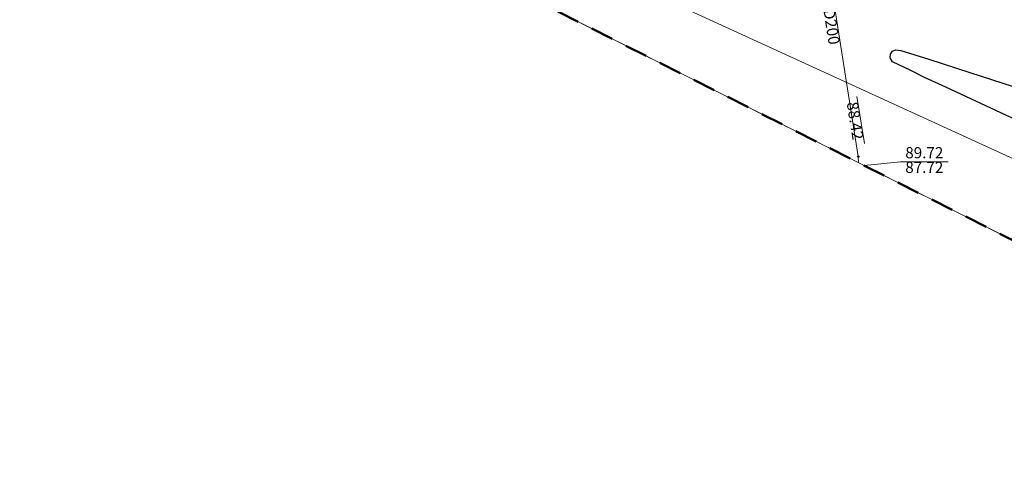
# Model space of a CAD drawing. Units: millimetres. Extents: x 6425344 to 6425721, y 5811844 to 5812218.
# Drawn here: x 6425477 to 6425542, y 5811844 to 5811874 of the extents above; entities that cross this region are included whole.
import ezdxf
from ezdxf.enums import TextEntityAlignment as Align

# ---------------------------------------------------------------- set-up
doc = ezdxf.new("R2010")
doc.units = ezdxf.units.MM
for name, pattern in [('EGIB_17', [0]), ('EGIB_23', [2.5, 1.5, -1]), ('GESDZI', [0]), ('GESKLU', [2, 1, -1]), ('KTKR01', [0]), ('MZ500S', [0]), ('SUPK', [0]), ('SUPS01_K', [0]), ('SUPS01_K_ODN', [0])]:
    doc.linetypes.add(name, pattern=pattern)
for name, color, linetype, lineweight in [('EGIB_17', 7, 'Continuous', 18), ('EGIB_23', 7, 'Continuous', 50), ('GESDZI', 7, 'Continuous', 18), ('GESKLU', 7, 'Continuous', 18), ('KTKR01', 7, 'Continuous', 25), ('MZ500S', 7, 'Continuous', 18), ('SUPK', 36, 'Continuous', 18), ('SUPS01_K', 36, 'Continuous', 18), ('SUPS01_K_ODN', 36, 'Continuous', 18)]:
    doc.layers.add(name, color=color, linetype=linetype, lineweight=lineweight)
doc.layers.add('LAYER_1', color=7, linetype='Continuous')
doc.layers.add('SUPK_OPI', color=7, linetype='Continuous', lineweight=0, true_color=0xc095a9)
doc.layers.add('SUPS01_K_OPI', color=7, linetype='Continuous', lineweight=0, true_color=0xc095a9)
doc.styles.add('Arial', font='Arial')
doc.styles.get("Standard").update_dxf_attribs({"font": 'arial.ttf'})

# ---------------------------------------------------------------- blocks, each defined once
blk = doc.blocks.new('SUPS01_K')
at = {"layer": 'LAYER_1'}
h = blk.add_hatch(color=0, dxfattribs=at)
h.set_gradient(color1=(10, 9, 9), color2=(10, 9, 9))
h.paths.add_polyline_path([(-0.09, 0, 1), (0.09, 0, 1)])
at = {"layer": 'LAYER_1', "color": 0}
blk.add_circle((0, 0), 0.09, dxfattribs=at)
at = {"linetype": 'Continuous', "lineweight": 18, "flags": 9}
for tag, p in [('LWEGA', (8.81, 10.9)), ('LWEGA', (8.82, 10.9)), ('LCODE', (8.85, 10.09)), ('LCODE', (8.85, 10.09)), ('LDESC', (8.9, 9.26)), ('LDESC', (8.9, 9.26))]:
    blk.add_attdef(tag, p, '', height=0.5, dxfattribs=at)

msp = doc.modelspace()

# ---------------------------------------------------------------- linework, layer by layer
at = {"layer": 'EGIB_17', "color": 7, "linetype": 'EGIB_17', "lineweight": 18, "flags": 128}
msp.add_lwpolyline([(6425587.165, 5811844.469), (6425513.621, 5811878.144), (6425353.924, 5811955.584)], dxfattribs=at)
at = {"layer": 'EGIB_23', "color": 7, "linetype": 'EGIB_23', "lineweight": 50, "flags": 128}
msp.add_lwpolyline([(6425343.901, 5811977.872), (6425344.356, 5811983.082), (6425345.71, 5811988.133), (6425347.92, 5811992.872), (6425351.058, 5811997.318), (6425376.228, 5812026.465), (6425354.443, 5812051.366), (6425351.242, 5812055.886), (6425349.032, 5812060.625), (6425347.678, 5812065.676), (6425347.222, 5812070.886), (6425347.678, 5812076.095), (6425349.032, 5812081.146), (6425351.242, 5812085.886), (6425354.241, 5812090.169), (6425356.208, 5812092.296), (6425475.797, 5812209.67), (6425477.528, 5812211.241), (6425481.811, 5812214.241), (6425486.551, 5812216.451), (6425491.602, 5812217.804), (6425496.811, 5812218.26), (6425502.021, 5812217.804), (6425507.072, 5812216.451), (6425511.811, 5812214.241), (6425516.095, 5812211.241), (6425519.793, 5812207.543), (6425520.988, 5812206.022), (6425559.03, 5812154.243), (6425631.81, 5812088.741), (6425705.47, 5812047.106), (6425709.873, 5812044.038), (6425713.571, 5812040.341), (6425716.57, 5812036.057), (6425718.78, 5812031.318), (6425720.134, 5812026.266), (6425720.589, 5812021.057), (6425720.134, 5812015.848), (6425718.78, 5812010.796), (6425716.57, 5812006.057), (6425716.153, 5812005.356), (6425630.205, 5811865.427), (6425629.757, 5811864.747), (6425627.201, 5811861.146), (6425623.503, 5811857.448), (6425619.22, 5811854.449), (6425614.48, 5811852.239), (6425612.444, 5811851.649), (6425609.451, 5811850.808), (6425589.208, 5811844.94), (6425586.176, 5811844.241), (6425580.966, 5811843.786), (6425575.757, 5811844.241), (6425570.706, 5811845.595), (6425567.492, 5811846.982), (6425360.427, 5811951.068), (6425358.9, 5811951.891), (6425354.617, 5811954.891), (6425350.919, 5811958.589), (6425347.92, 5811962.872), (6425345.71, 5811967.612), (6425344.356, 5811972.663)], close=True, dxfattribs=at)
at = {"layer": 'GESDZI', "color": 7, "linetype": 'GESDZI', "lineweight": 18, "flags": 128}
msp.add_lwpolyline([(6425343.901, 5811977.872), (6425344.356, 5811983.082), (6425345.71, 5811988.133), (6425347.92, 5811992.872), (6425348.768, 5811994.074), (6425379.38, 5811979.15), (6425419.99, 5811959.34), (6425554.81, 5811893.58), (6425585.5, 5811878.61), (6425554.058, 5811853.735), (6425360.427, 5811951.068), (6425358.9, 5811951.891), (6425354.617, 5811954.891), (6425350.919, 5811958.589), (6425347.92, 5811962.872), (6425345.71, 5811967.612), (6425344.356, 5811972.663)], close=True, dxfattribs=at)
at = {"layer": 'GESKLU', "color": 7, "linetype": 'GESKLU', "lineweight": 18, "flags": 128}
msp.add_lwpolyline([(6425343.901, 5811977.872), (6425344.356, 5811983.082), (6425345.71, 5811988.133), (6425347.92, 5811992.872), (6425348.768, 5811994.074), (6425379.38, 5811979.15), (6425419.99, 5811959.34), (6425554.81, 5811893.58), (6425585.5, 5811878.61), (6425554.058, 5811853.735), (6425360.427, 5811951.068), (6425358.9, 5811951.891), (6425354.617, 5811954.891), (6425350.919, 5811958.589), (6425347.92, 5811962.872), (6425345.71, 5811967.612), (6425344.356, 5811972.663)], close=True, dxfattribs=at)
at = {"layer": 'KTKR01', "color": 7, "linetype": 'KTKR01', "lineweight": 25, "flags": 128}
msp.add_lwpolyline([(6425592.659, 5811851.58), (6425592.323, 5811851.637), (6425587.375, 5811852.618), (6425582.707, 5811853.54), (6425579.91, 5811854.232), (6425576.691, 5811855.198), (6425572.827, 5811856.328), (6425568.224, 5811857.782), (6425562.747, 5811859.613), (6425557.491, 5811861.449), (6425553.403, 5811862.98), (6425549.313, 5811864.604), (6425545.71, 5811866.131), (6425542.178, 5811867.692), (6425538.217, 5811869.539), (6425536.833, 5811870.184), (6425535.931, 5811870.634), (6425534.729, 5811871.212), (6425534.577, 5811871.46), (6425534.6, 5811871.703), (6425534.721, 5811871.897), (6425534.912, 5811872.002), (6425535.261, 5811871.954), (6425537.105, 5811871.369), (6425539.808, 5811870.503), (6425544.085, 5811869.12), (6425547.892, 5811867.956), (6425550.325, 5811867.253), (6425553.231, 5811866.491), (6425556.295, 5811865.668), (6425559.271, 5811864.947), (6425561.246, 5811864.511), (6425563.848, 5811863.952), (6425566.237, 5811863.479), (6425568.782, 5811863.041), (6425571.185, 5811862.637), (6425573.395, 5811862.279), (6425575.843, 5811861.945), (6425578.604, 5811861.56), (6425581.404, 5811861.184), (6425584.519, 5811860.797), (6425586.993, 5811860.483), (6425594.902, 5811859.663), (6425595.851, 5811859.571), (6425596.525, 5811859.52), (6425596.715, 5811859.392), (6425596.81, 5811859.181), (6425595.311, 5811856.318), (6425592.813, 5811851.708)], close=True, dxfattribs=at)
at = {"layer": 'MZ500S', "color": 7, "linetype": 'MZ500S', "lineweight": 18, "flags": 128}
msp.add_lwpolyline([(6425460.895, 5811900.565), (6425460.895, 5812085.752), (6425637.098, 5812085.752), (6425705.47, 5812047.106), (6425709.873, 5812044.038), (6425713.571, 5812040.341), (6425716.57, 5812036.057), (6425718.78, 5812031.318), (6425720.134, 5812026.266), (6425720.589, 5812021.057), (6425720.134, 5812015.848), (6425718.78, 5812010.796), (6425716.57, 5812006.057), (6425716.153, 5812005.356), (6425630.205, 5811865.427), (6425629.757, 5811864.747), (6425627.201, 5811861.146), (6425623.503, 5811857.448), (6425619.22, 5811854.449), (6425614.48, 5811852.239), (6425612.444, 5811851.649), (6425609.451, 5811850.808), (6425589.208, 5811844.94), (6425586.176, 5811844.241), (6425580.966, 5811843.786), (6425575.757, 5811844.241), (6425570.706, 5811845.595), (6425567.492, 5811846.982)], close=True, dxfattribs=at)
at = {"layer": 'SUPK', "color": 36, "linetype": 'SUPK', "lineweight": 18, "flags": 128}
msp.add_lwpolyline([(6425529.449, 5811883.939), (6425529.56, 5811883.477), (6425532.471, 5811864.983), (6425532.488, 5811864.578)], dxfattribs=at)
at = {"layer": 'SUPS01_K_ODN', "color": 36, "linetype": 'SUPS01_K_ODN', "lineweight": 18}
msp.add_line((6425532.387, 5811868.931), (6425532.872, 5811865.85), dxfattribs=at)
at = {"layer": 'SUPS01_K_ODN', "color": 36, "linetype": 'SUPS01_K_ODN', "lineweight": 18, "flags": 128}
msp.add_lwpolyline([(6425532.867, 5811864.387), (6425535.25, 5811864.639), (6425538.369, 5811864.639)], dxfattribs=at)

# ---------------------------------------------------------------- block references
at = {"layer": 'SUPS01_K', "color": 36, "linetype": 'SUPS01_K', "lineweight": 18, "xscale": 0.5, "yscale": 0.5}
msp.add_blockref('SUPS01_K', (6425532.471, 5811864.983), dxfattribs=at)

# ---------------------------------------------------------------- texts
at = {"layer": 'SUPK_OPI', "color": 36, "lineweight": 0, "style": 'Arial'}
msp.add_text('kdD200', height=0.7331, rotation=-81.05, dxfattribs=at).set_placement((6425530.04, 5811873.995), align=Align.BOTTOM_CENTER)
at = {"layer": 'SUPS01_K_OPI', "color": 36, "lineweight": 0, "style": 'Arial'}
msp.add_text('88.42', height=0.7331, rotation=-81.04, dxfattribs=at).set_placement((6425532.629, 5811867.391), align=Align.TOP_CENTER)
msp.add_text('89.72', height=0.7331, dxfattribs=at).set_placement((6425536.81, 5811864.639), align=Align.BOTTOM_CENTER)
msp.add_text('87.72', height=0.7331, dxfattribs=at).set_placement((6425536.81, 5811864.639), align=Align.TOP_CENTER)

doc.saveas('drawing.dxf')
